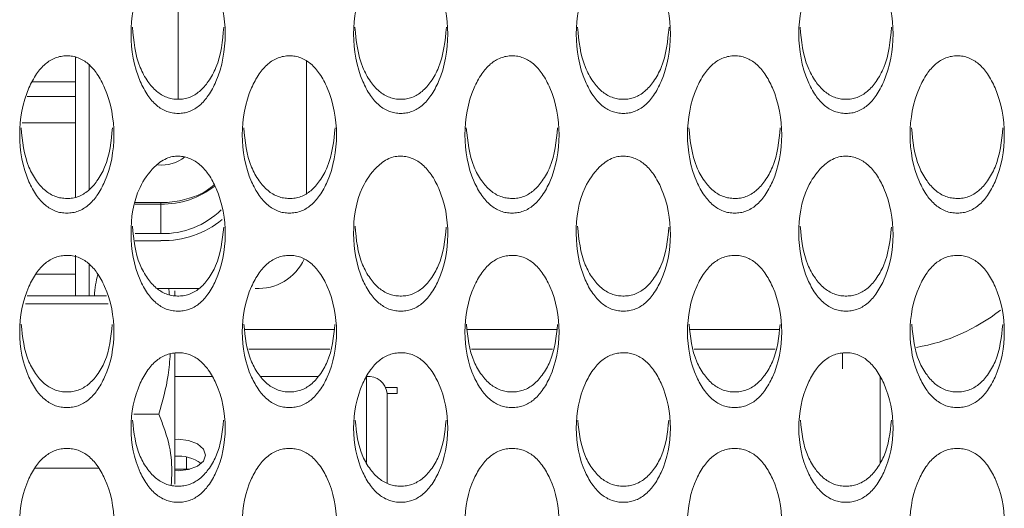
# Model space of a CAD drawing. Units: millimetres. Extents: x 104 to 1145, y 41 to 771.
# Drawn here: x 688 to 717, y 236 to 250 of the extents above; entities that cross this region are included whole.
import ezdxf

# ---------------------------------------------------------------- set-up
doc = ezdxf.new("R2010")
doc.units = ezdxf.units.MM

msp = doc.modelspace()

# ---------------------------------------------------------------- linework, layer by layer
at = {"color": 7, "linetype": 'Continuous', "lineweight": 15}
for p, q in [((692.711, 252.067), (692.711, 247.822)), ((689.711, 249.054), (689.711, 244.964)), ((690.111, 248.827), (690.111, 245.185)), ((696.461, 245.084), (696.461, 248.931)), ((688.454, 248.334), (689.711, 248.334)), ((688.307, 247.904), (689.711, 247.904)), ((689.711, 247.136), (688.155, 247.136)), ((692.211, 244.764), (691.461, 244.764)), ((692.211, 244.764), (692.211, 244.809)), ((692.211, 244.764), (692.211, 243.903)), ((692.211, 243.903), (691.461, 243.903)), ((691.461, 243.698), (692.211, 243.698)), ((689.711, 242.09), (689.711, 243.272)), ((690.111, 242.09), (690.111, 243.015)), ((688.558, 242.722), (689.711, 242.722)), ((688.301, 242.09), (690.62, 242.09)), ((692.094, 242.306), (693.33, 242.306)), ((692.611, 242.11), (692.611, 242.236)), ((688.254, 241.86), (690.667, 241.86)), ((694.662, 241.107), (697.259, 241.107)), ((701.162, 241.107), (703.759, 241.107)), ((707.662, 241.107), (710.259, 241.107)), ((692.611, 236.595), (692.611, 240.425)), ((697.141, 240.534), (694.781, 240.534)), ((703.641, 240.534), (701.281, 240.534)), ((710.141, 240.534), (707.781, 240.534)), ((712.111, 240.42), (712.111, 239.96)), ((692.611, 239.739), (693.7, 239.739)), ((695.118, 239.739), (696.805, 239.739)), ((698.211, 239.739), (698.211, 237.224)), ((713.211, 237.223), (713.211, 239.721)), ((699.111, 239.416), (698.774, 239.416)), ((698.811, 239.248), (698.811, 236.629)), ((698.811, 239.244), (699.111, 239.244)), ((699.111, 239.244), (699.111, 239.416)), ((691.419, 238.634), (692.148, 238.634)), ((692.961, 237.031), (692.961, 237.389)), ((688.531, 237.062), (690.391, 237.062)), ((692.961, 237.031), (692.611, 237.031)), ((693.049, 237.029), (692.961, 237.031))]:
    msp.add_line(p, q, dxfattribs=at)
at = {"color": 7, "linetype": 'Continuous', "lineweight": 15, "flags": 128}
for points in [[(692.611, 237.9), (692.711, 237.904), (693.017, 237.869), (693.276, 237.769), (693.45, 237.62), (693.511, 237.445)], [(693.511, 237.445), (693.45, 237.269), (693.276, 237.12), (693.017, 237.021), (692.711, 236.986), (692.611, 236.99)]]:
    msp.add_lwpolyline(points, dxfattribs=at)
at = {"color": 7, "linetype": 'Continuous', "lineweight": 15}
for centre, radius, start, end in [((692.237, 246.973), 1.069, 263.6473, 308.7647), ((692.242, 247.287), 2.524, 269.2876, 307.6892), ((692.259, 246.356), 2.454, 268.8638, 314.2433), ((692.264, 246.444), 2.746, 268.8832, 309.1906), ((695.057, 243.767), 1.464, 266.2293, 335.5802), ((713.372, 245.921), 5.41, 279.579, 308.2632), ((698.26, 239.187), 0.554, 6.2442, 95.1099), ((692.734, 236.325), 1.09, 53.2611, 96.5055)]:
    msp.add_arc(centre, radius, start, end, dxfattribs=at)
for points, knots in [([(692.712, 247.409), (692.768, 247.411), (692.881, 247.417), (693.104, 247.479), (693.367, 247.643), (693.623, 247.95), (693.978, 248.627), (694.167, 249.723), (693.978, 250.826), (693.623, 251.514), (693.368, 251.828), (693.105, 251.996), (692.882, 252.058), (692.712, 252.072), (692.542, 252.056), (692.318, 251.994), (692.054, 251.825), (691.798, 251.513), (691.442, 250.826), (691.255, 249.723), (691.442, 248.628), (691.798, 247.952), (692.054, 247.645), (692.318, 247.481), (692.541, 247.418), (692.655, 247.412), (692.712, 247.409)], [0, 0, 0, 0, 0.012721, 0.02533, 0.052314, 0.08481, 0.12503, 0.249969, 0.374894, 0.41514, 0.447642, 0.474619, 0.487223, 0.49994, 0.512751, 0.525444, 0.552533, 0.584995, 0.625035, 0.749967, 0.874887, 0.914971, 0.947449, 0.974527, 0.987206, 1, 1, 1, 1]), ([(699.212, 247.409), (699.268, 247.411), (699.381, 247.417), (699.604, 247.479), (699.867, 247.643), (700.123, 247.95), (700.478, 248.627), (700.667, 249.723), (700.478, 250.826), (700.123, 251.514), (699.868, 251.828), (699.605, 251.996), (699.382, 252.058), (699.212, 252.072), (699.042, 252.056), (698.818, 251.994), (698.554, 251.825), (698.298, 251.513), (697.942, 250.826), (697.755, 249.723), (697.942, 248.628), (698.298, 247.952), (698.554, 247.645), (698.818, 247.481), (699.041, 247.418), (699.155, 247.412), (699.212, 247.409)], [0, 0, 0, 0, 0.012722, 0.02533, 0.052315, 0.08481, 0.125031, 0.24997, 0.374895, 0.415141, 0.447643, 0.474621, 0.487223, 0.49994, 0.512751, 0.525444, 0.552533, 0.584996, 0.625036, 0.749968, 0.874887, 0.914971, 0.94745, 0.974527, 0.987206, 1, 1, 1, 1]), ([(705.712, 247.409), (705.768, 247.411), (705.881, 247.417), (706.104, 247.479), (706.367, 247.643), (706.623, 247.95), (706.978, 248.627), (707.167, 249.723), (706.978, 250.826), (706.623, 251.514), (706.368, 251.828), (706.105, 251.996), (705.882, 252.058), (705.712, 252.072), (705.542, 252.056), (705.318, 251.994), (705.054, 251.825), (704.798, 251.513), (704.442, 250.826), (704.255, 249.723), (704.442, 248.628), (704.798, 247.952), (705.054, 247.645), (705.318, 247.481), (705.541, 247.418), (705.655, 247.412), (705.712, 247.409)], [0, 0, 0, 0, 0.0127223, 0.0253299, 0.0523147, 0.0848103, 0.1250304, 0.24997, 0.3748948, 0.4151405, 0.447643, 0.4746201, 0.4872232, 0.49994, 0.5127521, 0.5254447, 0.552533, 0.5849955, 0.6250353, 0.7499676, 0.8748874, 0.9149711, 0.9474498, 0.9745269, 0.9872058, 1, 1, 1, 1]), ([(712.212, 247.409), (712.268, 247.411), (712.381, 247.417), (712.604, 247.479), (712.867, 247.643), (713.123, 247.95), (713.478, 248.627), (713.667, 249.723), (713.478, 250.826), (713.123, 251.514), (712.868, 251.828), (712.605, 251.996), (712.382, 252.058), (712.212, 252.072), (712.042, 252.056), (711.818, 251.994), (711.554, 251.825), (711.298, 251.513), (710.942, 250.826), (710.755, 249.723), (710.942, 248.628), (711.298, 247.952), (711.554, 247.645), (711.818, 247.481), (712.041, 247.418), (712.155, 247.412), (712.212, 247.409)], [0, 0, 0, 0, 0.012721, 0.025329, 0.052314, 0.084809, 0.12503, 0.249969, 0.374894, 0.415139, 0.447642, 0.47462, 0.487222, 0.49994, 0.512751, 0.525443, 0.552533, 0.584994, 0.625035, 0.749967, 0.874887, 0.91497, 0.947449, 0.974527, 0.987205, 1, 1, 1, 1]), ([(691.375, 249.926), (691.413, 249.524), (691.466, 248.971), (691.799, 248.362), (692.054, 248.056), (692.318, 247.893), (692.541, 247.83), (692.655, 247.824), (692.712, 247.822)], [0, 0, 0, 0, 0.4600197, 0.63275, 0.7728335, 0.8898061, 0.9446418, 1, 1, 1, 1]), ([(692.712, 247.822), (692.768, 247.824), (692.881, 247.829), (693.104, 247.891), (693.367, 248.054), (693.622, 248.36), (693.954, 248.971), (694.008, 249.524), (694.046, 249.926)], [0, 0, 0, 0, 0.055056, 0.109601, 0.226195, 0.366389, 0.539748, 1, 1, 1, 1]), ([(697.875, 249.926), (697.913, 249.524), (697.966, 248.971), (698.299, 248.362), (698.554, 248.056), (698.818, 247.893), (699.041, 247.83), (699.155, 247.824), (699.212, 247.822)], [0, 0, 0, 0, 0.46002, 0.63275, 0.772837, 0.889806, 0.944642, 1, 1, 1, 1]), ([(699.212, 247.822), (699.268, 247.824), (699.381, 247.829), (699.604, 247.891), (699.867, 248.054), (700.122, 248.36), (700.454, 248.971), (700.508, 249.524), (700.546, 249.926)], [0, 0, 0, 0, 0.05506, 0.109601, 0.226198, 0.366389, 0.539749, 1, 1, 1, 1]), ([(704.375, 249.926), (704.413, 249.524), (704.466, 248.971), (704.799, 248.362), (705.054, 248.056), (705.318, 247.893), (705.541, 247.83), (705.655, 247.824), (705.712, 247.822)], [0, 0, 0, 0, 0.46002, 0.632751, 0.772837, 0.889806, 0.944642, 1, 1, 1, 1]), ([(705.712, 247.822), (705.768, 247.824), (705.881, 247.829), (706.104, 247.891), (706.367, 248.054), (706.622, 248.36), (706.954, 248.971), (707.008, 249.524), (707.046, 249.926)], [0, 0, 0, 0, 0.05506, 0.109601, 0.226198, 0.36639, 0.539748, 1, 1, 1, 1]), ([(710.875, 249.926), (710.913, 249.524), (710.966, 248.971), (711.299, 248.362), (711.554, 248.056), (711.818, 247.893), (712.041, 247.83), (712.155, 247.824), (712.212, 247.822)], [0, 0, 0, 0, 0.460018, 0.632748, 0.772834, 0.889806, 0.944637, 1, 1, 1, 1]), ([(712.212, 247.822), (712.268, 247.824), (712.381, 247.829), (712.604, 247.891), (712.867, 248.054), (713.122, 248.36), (713.454, 248.971), (713.508, 249.524), (713.546, 249.926)], [0, 0, 0, 0, 0.055056, 0.109597, 0.226194, 0.366386, 0.539747, 1, 1, 1, 1]), ([(689.462, 244.502), (689.518, 244.504), (689.631, 244.509), (689.854, 244.571), (690.117, 244.732), (690.373, 245.035), (690.728, 245.701), (690.917, 246.78), (690.728, 247.867), (690.373, 248.545), (690.118, 248.854), (689.855, 249.02), (689.632, 249.081), (689.462, 249.094), (689.292, 249.079), (689.068, 249.018), (688.804, 248.851), (688.548, 248.544), (688.192, 247.867), (688.005, 246.78), (688.192, 245.701), (688.548, 245.036), (688.804, 244.734), (689.068, 244.573), (689.291, 244.51), (689.405, 244.505), (689.462, 244.502)], [0, 0, 0, 0, 0.012721, 0.02533, 0.052315, 0.08481, 0.12503, 0.24997, 0.374895, 0.415141, 0.447643, 0.47462, 0.487223, 0.499941, 0.512752, 0.525445, 0.552533, 0.584995, 0.625035, 0.749968, 0.874887, 0.914971, 0.94745, 0.974527, 0.987206, 1, 1, 1, 1]), ([(695.962, 244.502), (696.018, 244.504), (696.131, 244.509), (696.354, 244.571), (696.617, 244.732), (696.873, 245.035), (697.228, 245.701), (697.417, 246.78), (697.228, 247.867), (696.873, 248.545), (696.618, 248.854), (696.355, 249.02), (696.132, 249.081), (695.962, 249.094), (695.792, 249.079), (695.568, 249.018), (695.304, 248.851), (695.048, 248.544), (694.692, 247.867), (694.505, 246.78), (694.692, 245.701), (695.048, 245.036), (695.304, 244.734), (695.568, 244.573), (695.791, 244.51), (695.905, 244.505), (695.962, 244.502)], [0, 0, 0, 0, 0.012721, 0.025329, 0.052314, 0.084809, 0.12503, 0.249969, 0.374894, 0.415139, 0.447642, 0.47462, 0.487222, 0.49994, 0.512751, 0.525443, 0.552533, 0.584994, 0.625035, 0.749967, 0.874886, 0.91497, 0.947449, 0.974527, 0.987205, 1, 1, 1, 1]), ([(702.462, 244.502), (702.518, 244.504), (702.631, 244.509), (702.854, 244.571), (703.117, 244.732), (703.373, 245.035), (703.728, 245.701), (703.917, 246.78), (703.728, 247.867), (703.373, 248.545), (703.118, 248.854), (702.855, 249.02), (702.632, 249.081), (702.462, 249.094), (702.292, 249.079), (702.068, 249.018), (701.804, 248.851), (701.548, 248.544), (701.192, 247.867), (701.005, 246.78), (701.192, 245.701), (701.548, 245.036), (701.804, 244.734), (702.068, 244.573), (702.291, 244.51), (702.405, 244.505), (702.462, 244.502)], [0, 0, 0, 0, 0.012722, 0.02533, 0.052315, 0.08481, 0.12503, 0.24997, 0.374895, 0.415141, 0.447643, 0.47462, 0.487222, 0.49994, 0.512751, 0.525444, 0.552533, 0.584996, 0.625036, 0.749968, 0.874887, 0.914971, 0.94745, 0.974527, 0.987206, 1, 1, 1, 1]), ([(708.962, 244.502), (709.018, 244.504), (709.131, 244.509), (709.354, 244.571), (709.617, 244.732), (709.873, 245.035), (710.228, 245.701), (710.417, 246.78), (710.228, 247.867), (709.873, 248.545), (709.618, 248.854), (709.355, 249.02), (709.132, 249.081), (708.962, 249.094), (708.792, 249.079), (708.568, 249.018), (708.304, 248.851), (708.048, 248.544), (707.692, 247.867), (707.505, 246.78), (707.692, 245.701), (708.048, 245.036), (708.304, 244.734), (708.568, 244.573), (708.791, 244.51), (708.905, 244.505), (708.962, 244.502)], [0, 0, 0, 0, 0.012721, 0.02533, 0.052314, 0.08481, 0.12503, 0.24997, 0.374894, 0.41514, 0.447642, 0.474619, 0.487223, 0.49994, 0.512751, 0.525444, 0.552533, 0.584995, 0.625035, 0.749967, 0.874887, 0.914971, 0.947449, 0.974527, 0.987206, 1, 1, 1, 1]), ([(715.462, 244.502), (715.518, 244.504), (715.631, 244.509), (715.854, 244.571), (716.117, 244.732), (716.373, 245.035), (716.728, 245.701), (716.917, 246.78), (716.728, 247.867), (716.373, 248.545), (716.118, 248.854), (715.855, 249.02), (715.632, 249.081), (715.462, 249.094), (715.292, 249.079), (715.068, 249.018), (714.804, 248.851), (714.548, 248.544), (714.192, 247.867), (714.005, 246.78), (714.192, 245.701), (714.548, 245.036), (714.804, 244.734), (715.068, 244.573), (715.291, 244.51), (715.405, 244.505), (715.462, 244.502)], [0, 0, 0, 0, 0.012721, 0.025329, 0.052314, 0.084809, 0.12503, 0.249969, 0.374894, 0.41514, 0.447642, 0.474619, 0.487221, 0.499939, 0.51275, 0.525443, 0.552532, 0.584995, 0.625035, 0.749967, 0.874886, 0.91497, 0.947449, 0.974526, 0.987205, 1, 1, 1, 1]), ([(688.127, 246.991), (688.165, 246.599), (688.218, 246.058), (688.549, 245.461), (688.804, 245.16), (689.068, 244.999), (689.291, 244.937), (689.405, 244.932), (689.462, 244.929)], [0, 0, 0, 0, 0.4578098, 0.6312469, 0.7719076, 0.8893551, 0.9444151, 1, 1, 1, 1]), ([(689.462, 244.929), (689.518, 244.931), (689.631, 244.936), (689.854, 244.997), (690.117, 245.158), (690.372, 245.459), (690.703, 246.057), (690.756, 246.598), (690.794, 246.991)], [0, 0, 0, 0, 0.055281, 0.11005, 0.227124, 0.367889, 0.541957, 1, 1, 1, 1]), ([(694.627, 246.991), (694.665, 246.599), (694.718, 246.058), (695.049, 245.461), (695.304, 245.16), (695.568, 244.999), (695.791, 244.937), (695.905, 244.932), (695.962, 244.929)], [0, 0, 0, 0, 0.457807, 0.631244, 0.771904, 0.889355, 0.94441, 1, 1, 1, 1]), ([(695.962, 244.929), (696.018, 244.931), (696.131, 244.936), (696.354, 244.997), (696.617, 245.158), (696.872, 245.459), (697.203, 246.057), (697.256, 246.598), (697.294, 246.991)], [0, 0, 0, 0, 0.0552811, 0.1100454, 0.2271201, 0.3678857, 0.541956, 1, 1, 1, 1]), ([(701.127, 246.991), (701.165, 246.599), (701.218, 246.058), (701.549, 245.461), (701.804, 245.16), (702.068, 244.999), (702.291, 244.937), (702.405, 244.932), (702.462, 244.929)], [0, 0, 0, 0, 0.4578098, 0.6312469, 0.7719076, 0.8893551, 0.9444151, 1, 1, 1, 1]), ([(702.462, 244.929), (702.518, 244.931), (702.631, 244.936), (702.854, 244.997), (703.117, 245.158), (703.372, 245.459), (703.703, 246.057), (703.756, 246.598), (703.794, 246.991)], [0, 0, 0, 0, 0.055286, 0.11005, 0.227124, 0.367889, 0.541957, 1, 1, 1, 1]), ([(707.627, 246.991), (707.665, 246.599), (707.718, 246.058), (708.049, 245.461), (708.304, 245.16), (708.568, 244.999), (708.791, 244.937), (708.905, 244.932), (708.962, 244.929)], [0, 0, 0, 0, 0.457809, 0.631246, 0.771904, 0.889355, 0.944415, 1, 1, 1, 1]), ([(708.962, 244.929), (709.018, 244.931), (709.131, 244.936), (709.354, 244.997), (709.617, 245.158), (709.872, 245.459), (710.203, 246.057), (710.256, 246.598), (710.294, 246.991)], [0, 0, 0, 0, 0.055281, 0.11005, 0.22712, 0.367888, 0.541956, 1, 1, 1, 1]), ([(714.127, 246.991), (714.165, 246.599), (714.218, 246.058), (714.549, 245.461), (714.804, 245.16), (715.068, 244.999), (715.291, 244.937), (715.405, 244.932), (715.462, 244.929)], [0, 0, 0, 0, 0.457807, 0.631244, 0.771904, 0.889351, 0.944411, 1, 1, 1, 1]), ([(715.462, 244.929), (715.518, 244.931), (715.631, 244.936), (715.854, 244.997), (716.117, 245.158), (716.372, 245.459), (716.703, 246.057), (716.756, 246.598), (716.794, 246.991)], [0, 0, 0, 0, 0.0552811, 0.1100454, 0.2271201, 0.3678857, 0.541956, 1, 1, 1, 1]), ([(692.692, 241.641), (692.75, 241.643), (692.863, 241.646), (693.088, 241.702), (693.354, 241.857), (693.613, 242.153), (693.974, 242.806), (694.167, 243.868), (693.983, 244.938), (693.631, 245.606), (693.379, 245.911), (693.12, 246.08), (692.899, 246.148), (692.726, 246.17), (692.543, 246.157), (692.282, 246.07), (691.911, 245.784), (691.43, 245.058), (691.266, 243.897), (691.437, 242.837), (691.789, 242.18), (692.042, 241.88), (692.302, 241.718), (692.523, 241.653), (692.636, 241.645), (692.692, 241.641)], [0, 0, 0, 0, 0.012803, 0.025443, 0.052395, 0.084832, 0.125044, 0.250014, 0.374983, 0.414919, 0.447472, 0.474691, 0.487378, 0.500093, 0.513829, 0.528233, 0.562468, 0.624924, 0.74986, 0.874837, 0.914975, 0.94754, 0.974656, 0.987297, 1, 1, 1, 1]), ([(699.192, 241.641), (699.25, 241.643), (699.363, 241.646), (699.588, 241.702), (699.854, 241.857), (700.113, 242.153), (700.474, 242.806), (700.667, 243.868), (700.483, 244.938), (700.131, 245.606), (699.879, 245.911), (699.62, 246.08), (699.399, 246.148), (699.226, 246.17), (699.043, 246.157), (698.782, 246.07), (698.411, 245.784), (697.93, 245.058), (697.766, 243.897), (697.937, 242.837), (698.289, 242.18), (698.542, 241.88), (698.802, 241.718), (699.023, 241.653), (699.136, 241.645), (699.192, 241.641)], [0, 0, 0, 0, 0.0128026, 0.0254425, 0.0523948, 0.0848314, 0.125044, 0.2500132, 0.3749826, 0.4149189, 0.4474723, 0.4746911, 0.4873774, 0.500092, 0.5138283, 0.5282326, 0.5624669, 0.6249241, 0.74986, 0.8748367, 0.9149746, 0.9475401, 0.9746551, 0.9872968, 1, 1, 1, 1]), ([(705.692, 241.641), (705.75, 241.643), (705.863, 241.646), (706.088, 241.702), (706.354, 241.857), (706.613, 242.153), (706.974, 242.806), (707.167, 243.868), (706.983, 244.938), (706.631, 245.606), (706.379, 245.911), (706.12, 246.08), (705.899, 246.148), (705.726, 246.17), (705.543, 246.157), (705.282, 246.07), (704.911, 245.784), (704.43, 245.058), (704.266, 243.897), (704.437, 242.837), (704.789, 242.18), (705.042, 241.88), (705.302, 241.718), (705.523, 241.653), (705.636, 241.645), (705.692, 241.641)], [0, 0, 0, 0, 0.0128026, 0.0254426, 0.0523958, 0.0848324, 0.1250445, 0.2500138, 0.3749832, 0.4149196, 0.4474724, 0.4746911, 0.4873775, 0.5000932, 0.5138284, 0.5282337, 0.562468, 0.6249247, 0.7498607, 0.8748374, 0.9149754, 0.9475403, 0.9746561, 0.9872968, 1, 1, 1, 1]), ([(712.192, 241.641), (712.25, 241.643), (712.363, 241.646), (712.588, 241.702), (712.854, 241.857), (713.113, 242.153), (713.474, 242.806), (713.667, 243.868), (713.483, 244.938), (713.131, 245.606), (712.879, 245.911), (712.62, 246.08), (712.399, 246.148), (712.226, 246.17), (712.043, 246.157), (711.782, 246.07), (711.411, 245.784), (710.93, 245.058), (710.766, 243.897), (710.937, 242.837), (711.289, 242.18), (711.542, 241.88), (711.802, 241.718), (712.023, 241.653), (712.136, 241.645), (712.192, 241.641)], [0, 0, 0, 0, 0.012803, 0.025443, 0.052395, 0.084832, 0.125044, 0.250014, 0.374983, 0.414919, 0.447472, 0.474692, 0.487378, 0.500093, 0.513829, 0.528233, 0.562468, 0.624924, 0.74986, 0.874837, 0.914975, 0.94754, 0.974656, 0.987297, 1, 1, 1, 1]), ([(693.763, 245.329), (693.697, 245.273), (693.495, 245.103), (693.046, 244.92), (692.577, 244.819), (692.295, 244.811), (692.211, 244.809)], [0, 0, 0, 0, 0.166124, 0.51108, 0.854562, 1, 1, 1, 1]), ([(691.378, 244.117), (691.414, 243.735), (691.464, 243.205), (691.79, 242.619), (692.042, 242.32), (692.302, 242.159), (692.523, 242.094), (692.636, 242.086), (692.692, 242.083)], [0, 0, 0, 0, 0.4555911, 0.629908, 0.7714638, 0.8895099, 0.9446056, 1, 1, 1, 1]), ([(692.692, 242.083), (692.75, 242.084), (692.863, 242.087), (693.088, 242.143), (693.354, 242.297), (693.612, 242.592), (693.947, 243.176), (694.002, 243.707), (694.042, 244.092)], [0, 0, 0, 0, 0.055749, 0.110768, 0.227948, 0.368754, 0.543145, 1, 1, 1, 1]), ([(697.878, 244.117), (697.914, 243.735), (697.964, 243.205), (698.29, 242.619), (698.542, 242.32), (698.802, 242.159), (699.023, 242.094), (699.136, 242.086), (699.192, 242.083)], [0, 0, 0, 0, 0.4555912, 0.6299079, 0.7714635, 0.8895054, 0.9446057, 1, 1, 1, 1]), ([(699.192, 242.083), (699.25, 242.084), (699.363, 242.087), (699.588, 242.143), (699.854, 242.297), (700.112, 242.592), (700.447, 243.176), (700.502, 243.707), (700.542, 244.092)], [0, 0, 0, 0, 0.055749, 0.110768, 0.227948, 0.368751, 0.543145, 1, 1, 1, 1]), ([(704.378, 244.117), (704.414, 243.735), (704.464, 243.205), (704.79, 242.619), (705.042, 242.32), (705.302, 242.159), (705.523, 242.094), (705.636, 242.086), (705.692, 242.083)], [0, 0, 0, 0, 0.455593, 0.62991, 0.771463, 0.88951, 0.944605, 1, 1, 1, 1]), ([(705.692, 242.083), (705.75, 242.084), (705.863, 242.087), (706.088, 242.143), (706.354, 242.297), (706.612, 242.592), (706.947, 243.176), (707.002, 243.707), (707.042, 244.092)], [0, 0, 0, 0, 0.055748, 0.110768, 0.227952, 0.368755, 0.543146, 1, 1, 1, 1]), ([(710.878, 244.117), (710.914, 243.735), (710.964, 243.205), (711.29, 242.619), (711.542, 242.32), (711.802, 242.159), (712.023, 242.094), (712.136, 242.086), (712.192, 242.083)], [0, 0, 0, 0, 0.455592, 0.629908, 0.771464, 0.88951, 0.944606, 1, 1, 1, 1]), ([(712.192, 242.083), (712.25, 242.084), (712.363, 242.087), (712.588, 242.143), (712.854, 242.297), (713.112, 242.592), (713.447, 243.176), (713.502, 243.707), (713.542, 244.092)], [0, 0, 0, 0, 0.055749, 0.110768, 0.227948, 0.368754, 0.543145, 1, 1, 1, 1]), ([(689.462, 238.828), (689.518, 238.831), (689.631, 238.836), (689.854, 238.895), (690.117, 239.051), (690.373, 239.344), (690.728, 239.988), (690.917, 241.032), (690.728, 242.085), (690.373, 242.741), (690.118, 243.041), (689.855, 243.202), (689.632, 243.261), (689.462, 243.274), (689.292, 243.259), (689.068, 243.199), (688.804, 243.038), (688.548, 242.74), (688.192, 242.085), (688.005, 241.032), (688.192, 239.989), (688.548, 239.345), (688.804, 239.053), (689.068, 238.897), (689.291, 238.837), (689.405, 238.831), (689.462, 238.828)], [0, 0, 0, 0, 0.012721, 0.02533, 0.052315, 0.08481, 0.12503, 0.24997, 0.374895, 0.415141, 0.447643, 0.47462, 0.487223, 0.499941, 0.512752, 0.525445, 0.552533, 0.584995, 0.625035, 0.749968, 0.874887, 0.914971, 0.94745, 0.974527, 0.987206, 1, 1, 1, 1]), ([(695.962, 238.828), (696.018, 238.831), (696.131, 238.836), (696.354, 238.895), (696.617, 239.051), (696.873, 239.344), (697.228, 239.988), (697.417, 241.032), (697.228, 242.085), (696.873, 242.741), (696.618, 243.041), (696.355, 243.202), (696.132, 243.261), (695.962, 243.274), (695.792, 243.259), (695.568, 243.199), (695.304, 243.038), (695.048, 242.74), (694.692, 242.085), (694.505, 241.032), (694.692, 239.989), (695.048, 239.345), (695.304, 239.053), (695.568, 238.897), (695.791, 238.837), (695.905, 238.831), (695.962, 238.828)], [0, 0, 0, 0, 0.0127212, 0.0253288, 0.0523136, 0.0848092, 0.1250298, 0.2499693, 0.3748941, 0.4151393, 0.4476418, 0.4746198, 0.4872218, 0.4999397, 0.5127507, 0.5254433, 0.5525325, 0.5849943, 0.6250346, 0.7499668, 0.8748864, 0.9149701, 0.9474489, 0.9745269, 0.9872047, 1, 1, 1, 1]), ([(702.462, 238.828), (702.518, 238.831), (702.631, 238.836), (702.854, 238.895), (703.117, 239.051), (703.373, 239.344), (703.728, 239.988), (703.917, 241.032), (703.728, 242.085), (703.373, 242.741), (703.118, 243.041), (702.855, 243.202), (702.632, 243.261), (702.462, 243.274), (702.292, 243.259), (702.068, 243.199), (701.804, 243.038), (701.548, 242.74), (701.192, 242.085), (701.005, 241.032), (701.192, 239.989), (701.548, 239.345), (701.804, 239.053), (702.068, 238.897), (702.291, 238.837), (702.405, 238.831), (702.462, 238.828)], [0, 0, 0, 0, 0.0127224, 0.02533, 0.0523147, 0.0848103, 0.1250305, 0.2499702, 0.374895, 0.4151408, 0.4476433, 0.4746203, 0.4872224, 0.4999402, 0.5127513, 0.5254439, 0.5525331, 0.5849956, 0.6250354, 0.7499676, 0.8748874, 0.914971, 0.9474498, 0.9745269, 0.9872058, 1, 1, 1, 1]), ([(708.962, 238.828), (709.018, 238.831), (709.131, 238.836), (709.354, 238.895), (709.617, 239.051), (709.873, 239.344), (710.228, 239.988), (710.417, 241.032), (710.228, 242.085), (709.873, 242.741), (709.618, 243.041), (709.355, 243.202), (709.132, 243.261), (708.962, 243.274), (708.792, 243.259), (708.568, 243.199), (708.304, 243.038), (708.048, 242.74), (707.692, 242.085), (707.505, 241.032), (707.692, 239.989), (708.048, 239.345), (708.304, 239.053), (708.568, 238.897), (708.791, 238.837), (708.905, 238.831), (708.962, 238.828)], [0, 0, 0, 0, 0.012721, 0.02533, 0.052314, 0.08481, 0.12503, 0.24997, 0.374894, 0.41514, 0.447642, 0.474619, 0.487223, 0.49994, 0.512751, 0.525444, 0.552533, 0.584995, 0.625035, 0.749967, 0.874887, 0.914971, 0.947449, 0.974527, 0.987206, 1, 1, 1, 1]), ([(715.462, 238.828), (715.518, 238.831), (715.631, 238.836), (715.854, 238.895), (716.117, 239.051), (716.373, 239.344), (716.728, 239.988), (716.917, 241.032), (716.728, 242.085), (716.373, 242.741), (716.118, 243.041), (715.855, 243.202), (715.632, 243.261), (715.462, 243.274), (715.292, 243.259), (715.068, 243.199), (714.804, 243.038), (714.548, 242.74), (714.192, 242.085), (714.005, 241.032), (714.192, 239.989), (714.548, 239.345), (714.804, 239.053), (715.068, 238.897), (715.291, 238.837), (715.405, 238.831), (715.462, 238.828)], [0, 0, 0, 0, 0.012721, 0.025329, 0.052314, 0.084809, 0.12503, 0.249969, 0.374894, 0.41514, 0.447642, 0.474619, 0.487221, 0.499939, 0.51275, 0.525443, 0.552532, 0.584995, 0.625034, 0.749967, 0.874886, 0.91497, 0.947449, 0.974526, 0.987205, 1, 1, 1, 1]), ([(690.268, 242.09), (690.275, 242.198), (690.289, 242.408), (690.345, 242.61), (690.371, 242.708)], [0, 0, 0, 0, 0.517838, 1, 1, 1, 1]), ([(692.435, 242.306), (692.439, 242.293), (692.454, 242.232), (692.454, 242.169), (692.455, 242.12)], [0, 0, 0, 0, 0.222822, 1, 1, 1, 1]), ([(688.131, 241.258), (688.169, 240.885), (688.221, 240.369), (688.549, 239.798), (688.804, 239.507), (689.068, 239.352), (689.291, 239.292), (689.405, 239.287), (689.462, 239.284)], [0, 0, 0, 0, 0.453115, 0.628055, 0.769933, 0.888397, 0.943934, 1, 1, 1, 1]), ([(689.462, 239.284), (689.518, 239.286), (689.631, 239.291), (689.854, 239.35), (690.117, 239.505), (690.372, 239.796), (690.699, 240.368), (690.752, 240.885), (690.79, 241.257)], [0, 0, 0, 0, 0.055759, 0.111002, 0.22909, 0.371073, 0.546648, 1, 1, 1, 1]), ([(694.631, 241.258), (694.669, 240.885), (694.721, 240.369), (695.049, 239.798), (695.304, 239.507), (695.568, 239.352), (695.791, 239.292), (695.905, 239.287), (695.962, 239.284)], [0, 0, 0, 0, 0.4531131, 0.6280518, 0.7699292, 0.8883973, 0.9439292, 1, 1, 1, 1]), ([(695.962, 239.284), (696.018, 239.286), (696.131, 239.291), (696.354, 239.35), (696.617, 239.505), (696.872, 239.796), (697.199, 240.368), (697.252, 240.885), (697.29, 241.257)], [0, 0, 0, 0, 0.05576, 0.110998, 0.229086, 0.37107, 0.546647, 1, 1, 1, 1]), ([(701.131, 241.258), (701.169, 240.885), (701.221, 240.369), (701.549, 239.798), (701.804, 239.507), (702.068, 239.352), (702.291, 239.292), (702.405, 239.287), (702.462, 239.284)], [0, 0, 0, 0, 0.453115, 0.628055, 0.769933, 0.888397, 0.943934, 1, 1, 1, 1]), ([(702.462, 239.284), (702.518, 239.286), (702.631, 239.291), (702.854, 239.35), (703.117, 239.505), (703.372, 239.796), (703.699, 240.368), (703.752, 240.885), (703.79, 241.257)], [0, 0, 0, 0, 0.055764, 0.111002, 0.22909, 0.371074, 0.546648, 1, 1, 1, 1]), ([(707.631, 241.258), (707.669, 240.885), (707.721, 240.369), (708.049, 239.798), (708.304, 239.507), (708.568, 239.352), (708.791, 239.292), (708.905, 239.287), (708.962, 239.284)], [0, 0, 0, 0, 0.453115, 0.628054, 0.769929, 0.888397, 0.943934, 1, 1, 1, 1]), ([(708.962, 239.284), (709.018, 239.286), (709.131, 239.291), (709.354, 239.35), (709.617, 239.505), (709.872, 239.796), (710.199, 240.368), (710.252, 240.885), (710.29, 241.257)], [0, 0, 0, 0, 0.05576, 0.111002, 0.229086, 0.371073, 0.546648, 1, 1, 1, 1]), ([(714.131, 241.258), (714.169, 240.885), (714.221, 240.369), (714.549, 239.798), (714.804, 239.507), (715.068, 239.352), (715.291, 239.292), (715.405, 239.287), (715.462, 239.284)], [0, 0, 0, 0, 0.453113, 0.628051, 0.769929, 0.888393, 0.943929, 1, 1, 1, 1]), ([(715.462, 239.284), (715.518, 239.286), (715.631, 239.291), (715.854, 239.35), (716.117, 239.505), (716.372, 239.796), (716.7, 240.368), (716.752, 240.885), (716.79, 241.257)], [0, 0, 0, 0, 0.05576, 0.110998, 0.229086, 0.37107, 0.546647, 1, 1, 1, 1]), ([(692.712, 236.066), (692.768, 236.068), (692.881, 236.073), (693.104, 236.131), (693.367, 236.284), (693.623, 236.571), (693.978, 237.204), (694.167, 238.23), (693.978, 239.265), (693.623, 239.91), (693.368, 240.204), (693.105, 240.363), (692.882, 240.421), (692.712, 240.433), (692.542, 240.419), (692.318, 240.36), (692.054, 240.202), (691.798, 239.909), (691.442, 239.264), (691.255, 238.23), (691.442, 237.205), (691.798, 236.573), (692.054, 236.286), (692.318, 236.133), (692.541, 236.074), (692.655, 236.068), (692.712, 236.066)], [0, 0, 0, 0, 0.012721, 0.02533, 0.052314, 0.08481, 0.12503, 0.249969, 0.374894, 0.41514, 0.447642, 0.474619, 0.487223, 0.49994, 0.512751, 0.525444, 0.552533, 0.584995, 0.625035, 0.749967, 0.874887, 0.914971, 0.947449, 0.974527, 0.987206, 1, 1, 1, 1]), ([(692.483, 240.399), (692.467, 240.19), (692.42, 239.591), (692.255, 239.012), (692.148, 238.634)], [0, 0, 0, 0, 0.348732, 1, 1, 1, 1]), ([(699.212, 236.066), (699.268, 236.068), (699.381, 236.073), (699.604, 236.131), (699.867, 236.284), (700.123, 236.571), (700.478, 237.204), (700.667, 238.23), (700.478, 239.265), (700.123, 239.91), (699.868, 240.204), (699.605, 240.363), (699.382, 240.421), (699.212, 240.433), (699.042, 240.419), (698.818, 240.36), (698.554, 240.202), (698.298, 239.909), (697.942, 239.264), (697.755, 238.23), (697.942, 237.205), (698.298, 236.573), (698.554, 236.286), (698.818, 236.133), (699.041, 236.074), (699.155, 236.068), (699.212, 236.066)], [0, 0, 0, 0, 0.012722, 0.02533, 0.052315, 0.08481, 0.125031, 0.24997, 0.374895, 0.415141, 0.447643, 0.474621, 0.487223, 0.49994, 0.512751, 0.525444, 0.552533, 0.584996, 0.625036, 0.749968, 0.874887, 0.914971, 0.94745, 0.974527, 0.987206, 1, 1, 1, 1]), ([(705.712, 236.066), (705.768, 236.068), (705.881, 236.073), (706.104, 236.131), (706.367, 236.284), (706.623, 236.571), (706.978, 237.204), (707.167, 238.23), (706.978, 239.265), (706.623, 239.91), (706.368, 240.204), (706.105, 240.363), (705.882, 240.421), (705.712, 240.433), (705.542, 240.419), (705.318, 240.36), (705.054, 240.202), (704.798, 239.909), (704.442, 239.264), (704.255, 238.23), (704.442, 237.205), (704.798, 236.573), (705.054, 236.286), (705.318, 236.133), (705.541, 236.074), (705.655, 236.068), (705.712, 236.066)], [0, 0, 0, 0, 0.0127223, 0.0253299, 0.0523147, 0.0848103, 0.1250305, 0.24997, 0.3748948, 0.4151405, 0.447643, 0.4746201, 0.4872232, 0.4999399, 0.5127521, 0.5254447, 0.552533, 0.5849954, 0.6250352, 0.7499676, 0.8748874, 0.9149711, 0.9474498, 0.9745269, 0.9872058, 1, 1, 1, 1]), ([(712.212, 236.066), (712.268, 236.068), (712.381, 236.073), (712.604, 236.131), (712.867, 236.284), (713.123, 236.571), (713.478, 237.204), (713.667, 238.23), (713.478, 239.265), (713.123, 239.91), (712.868, 240.204), (712.605, 240.363), (712.382, 240.421), (712.212, 240.433), (712.042, 240.419), (711.818, 240.36), (711.554, 240.202), (711.298, 239.909), (710.942, 239.264), (710.755, 238.23), (710.942, 237.205), (711.298, 236.573), (711.554, 236.286), (711.818, 236.133), (712.041, 236.074), (712.155, 236.068), (712.212, 236.066)], [0, 0, 0, 0, 0.012721, 0.025329, 0.052314, 0.084809, 0.12503, 0.249969, 0.374894, 0.415139, 0.447642, 0.47462, 0.487222, 0.49994, 0.512751, 0.525443, 0.552533, 0.584994, 0.625035, 0.749967, 0.874887, 0.91497, 0.947449, 0.974527, 0.987205, 1, 1, 1, 1]), ([(692.148, 238.634), (692.198, 238.507), (692.362, 238.096), (692.549, 237.402), (692.524, 236.832), (692.512, 236.556)], [0, 0, 0, 0, 0.188373, 0.607042, 1, 1, 1, 1]), ([(691.383, 238.463), (691.421, 238.1), (691.473, 237.597), (691.799, 237.04), (692.054, 236.754), (692.318, 236.602), (692.541, 236.543), (692.655, 236.537), (692.712, 236.535)], [0, 0, 0, 0, 0.450614, 0.626352, 0.768877, 0.887887, 0.943677, 1, 1, 1, 1]), ([(692.712, 236.535), (692.768, 236.537), (692.881, 236.542), (693.104, 236.6), (693.367, 236.752), (693.622, 237.038), (693.948, 237.596), (694, 238.1), (694.038, 238.463)], [0, 0, 0, 0, 0.056014, 0.11151, 0.230134, 0.372769, 0.549147, 1, 1, 1, 1]), ([(697.883, 238.463), (697.921, 238.1), (697.973, 237.597), (698.299, 237.04), (698.554, 236.754), (698.818, 236.602), (699.041, 236.543), (699.155, 236.537), (699.212, 236.535)], [0, 0, 0, 0, 0.450614, 0.626353, 0.76888, 0.887887, 0.943677, 1, 1, 1, 1]), ([(699.212, 236.535), (699.268, 236.537), (699.381, 236.542), (699.604, 236.6), (699.867, 236.752), (700.122, 237.038), (700.448, 237.596), (700.5, 238.1), (700.538, 238.463)], [0, 0, 0, 0, 0.0560192, 0.1115097, 0.2301374, 0.3727697, 0.5491489, 1, 1, 1, 1]), ([(704.383, 238.463), (704.421, 238.1), (704.473, 237.597), (704.799, 237.04), (705.054, 236.754), (705.318, 236.602), (705.541, 236.543), (705.655, 236.537), (705.712, 236.535)], [0, 0, 0, 0, 0.450614, 0.626353, 0.76888, 0.887887, 0.943677, 1, 1, 1, 1]), ([(705.712, 236.535), (705.768, 236.537), (705.881, 236.542), (706.104, 236.6), (706.367, 236.752), (706.622, 237.038), (706.948, 237.596), (707, 238.1), (707.038, 238.463)], [0, 0, 0, 0, 0.056019, 0.11151, 0.230138, 0.37277, 0.549148, 1, 1, 1, 1]), ([(710.883, 238.463), (710.921, 238.1), (710.973, 237.597), (711.299, 237.04), (711.554, 236.754), (711.818, 236.602), (712.041, 236.543), (712.155, 236.537), (712.212, 236.535)], [0, 0, 0, 0, 0.450612, 0.62635, 0.768877, 0.887887, 0.943673, 1, 1, 1, 1]), ([(712.212, 236.535), (712.268, 236.537), (712.381, 236.542), (712.604, 236.6), (712.867, 236.752), (713.122, 237.038), (713.448, 237.596), (713.5, 238.1), (713.538, 238.463)], [0, 0, 0, 0, 0.056015, 0.111505, 0.230133, 0.372766, 0.549146, 1, 1, 1, 1]), ([(689.462, 233.354), (689.518, 233.356), (689.631, 233.361), (689.854, 233.418), (690.117, 233.568), (690.373, 233.85), (690.728, 234.471), (690.917, 235.478), (690.728, 236.494), (690.373, 237.128), (690.118, 237.417), (689.855, 237.572), (689.632, 237.629), (689.462, 237.642), (689.292, 237.628), (689.068, 237.57), (688.804, 237.414), (688.548, 237.126), (688.192, 236.494), (688.005, 235.478), (688.192, 234.472), (688.548, 233.852), (688.804, 233.57), (689.068, 233.42), (689.291, 233.362), (689.405, 233.356), (689.462, 233.354)], [0, 0, 0, 0, 0.012721, 0.02533, 0.052315, 0.08481, 0.12503, 0.24997, 0.374895, 0.415141, 0.447643, 0.47462, 0.487223, 0.499941, 0.512752, 0.525445, 0.552533, 0.584995, 0.625035, 0.749968, 0.874887, 0.914971, 0.94745, 0.974527, 0.987206, 1, 1, 1, 1]), ([(695.962, 233.354), (696.018, 233.356), (696.131, 233.361), (696.354, 233.418), (696.617, 233.568), (696.873, 233.85), (697.228, 234.471), (697.417, 235.478), (697.228, 236.494), (696.873, 237.128), (696.618, 237.417), (696.355, 237.572), (696.132, 237.629), (695.962, 237.642), (695.792, 237.628), (695.568, 237.57), (695.304, 237.414), (695.048, 237.126), (694.692, 236.494), (694.505, 235.478), (694.692, 234.472), (695.048, 233.852), (695.304, 233.57), (695.568, 233.42), (695.791, 233.362), (695.905, 233.356), (695.962, 233.354)], [0, 0, 0, 0, 0.012721, 0.025329, 0.052314, 0.084809, 0.12503, 0.249969, 0.374894, 0.415139, 0.447642, 0.47462, 0.487222, 0.49994, 0.512751, 0.525443, 0.552533, 0.584994, 0.625035, 0.749967, 0.874886, 0.91497, 0.947449, 0.974527, 0.987205, 1, 1, 1, 1]), ([(702.462, 233.354), (702.518, 233.356), (702.631, 233.361), (702.854, 233.418), (703.117, 233.568), (703.373, 233.85), (703.728, 234.471), (703.917, 235.478), (703.728, 236.494), (703.373, 237.128), (703.118, 237.417), (702.855, 237.572), (702.632, 237.629), (702.462, 237.642), (702.292, 237.628), (702.068, 237.57), (701.804, 237.414), (701.548, 237.126), (701.192, 236.494), (701.005, 235.478), (701.192, 234.472), (701.548, 233.852), (701.804, 233.57), (702.068, 233.42), (702.291, 233.362), (702.405, 233.356), (702.462, 233.354)], [0, 0, 0, 0, 0.012722, 0.02533, 0.052315, 0.08481, 0.12503, 0.24997, 0.374895, 0.415141, 0.447643, 0.47462, 0.487222, 0.49994, 0.512751, 0.525444, 0.552533, 0.584996, 0.625035, 0.749968, 0.874887, 0.914971, 0.94745, 0.974527, 0.987206, 1, 1, 1, 1]), ([(708.962, 233.354), (709.018, 233.356), (709.131, 233.361), (709.354, 233.418), (709.617, 233.568), (709.873, 233.85), (710.228, 234.471), (710.417, 235.478), (710.228, 236.494), (709.873, 237.128), (709.618, 237.417), (709.355, 237.572), (709.132, 237.629), (708.962, 237.642), (708.792, 237.628), (708.568, 237.57), (708.304, 237.414), (708.048, 237.126), (707.692, 236.494), (707.505, 235.478), (707.692, 234.472), (708.048, 233.852), (708.304, 233.57), (708.568, 233.42), (708.791, 233.362), (708.905, 233.356), (708.962, 233.354)], [0, 0, 0, 0, 0.012721, 0.02533, 0.052314, 0.08481, 0.12503, 0.24997, 0.374894, 0.41514, 0.447642, 0.474619, 0.487223, 0.49994, 0.512751, 0.525444, 0.552533, 0.584995, 0.625035, 0.749967, 0.874887, 0.914971, 0.947449, 0.974527, 0.987206, 1, 1, 1, 1]), ([(715.462, 233.354), (715.518, 233.356), (715.631, 233.361), (715.854, 233.418), (716.117, 233.568), (716.373, 233.85), (716.728, 234.471), (716.917, 235.478), (716.728, 236.494), (716.373, 237.128), (716.118, 237.417), (715.855, 237.572), (715.632, 237.629), (715.462, 237.642), (715.292, 237.628), (715.068, 237.57), (714.804, 237.414), (714.548, 237.126), (714.192, 236.494), (714.005, 235.478), (714.192, 234.472), (714.548, 233.852), (714.804, 233.57), (715.068, 233.42), (715.291, 233.362), (715.405, 233.356), (715.462, 233.354)], [0, 0, 0, 0, 0.012721, 0.025329, 0.052314, 0.084809, 0.12503, 0.249969, 0.374894, 0.41514, 0.447642, 0.474619, 0.487221, 0.499939, 0.51275, 0.525443, 0.552532, 0.584995, 0.625034, 0.749967, 0.874886, 0.91497, 0.947449, 0.974526, 0.987205, 1, 1, 1, 1])]:
    msp.add_open_spline(points, degree=3, knots=knots, dxfattribs=at)
msp.add_open_spline([(692.211, 244.809), (691.461, 244.809)], degree=1, dxfattribs=at)

doc.saveas('drawing.dxf')
